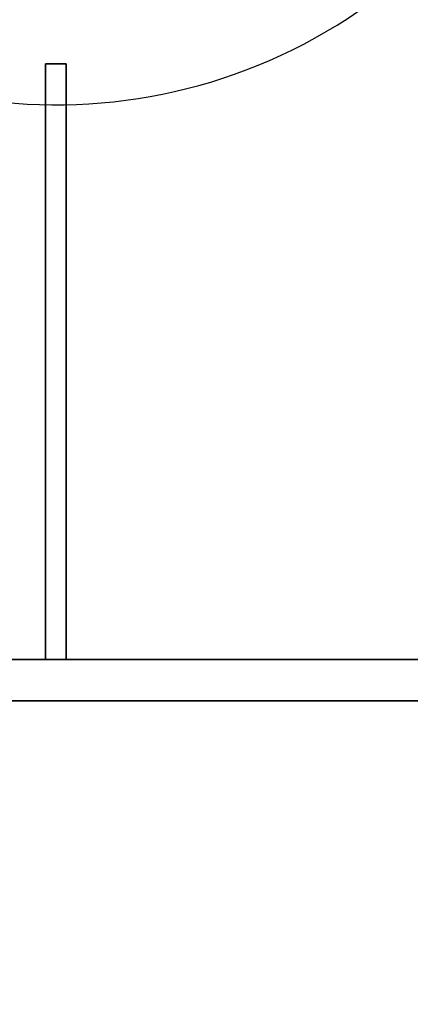
# Model space of a CAD drawing. Extents: x -42.5 to 42.5, y -17 to 17.
# Drawn here: x 24.3 to 26.7, y -13.3 to -7.4 of the extents above; entities that cross this region are included whole.
import ezdxf

# ---------------------------------------------------------------- set-up
doc = ezdxf.new("R2010")
doc.units = 0
for name, color, linetype in [('3D-BLACK', 250, 'CONTINUOUS'), ('3D-CASTIRON', 251, 'CONTINUOUS'), ('3D-FLAT', 7, 'CONTINUOUS'), ('3D-NON', 7, 'CONTINUOUS')]:
    doc.layers.add(name, color=color, linetype=linetype)

msp = doc.modelspace()

# ---------------------------------------------------------------- linework, layer by layer
at = {"layer": '3D-BLACK'}
msp.add_3dface([(42.4, 17, 36.5), (6.6, 17, 36.5), (6.6, -14, 36.5), (42.4, -14, 36.5)], dxfattribs=at)
at = {"layer": '3D-CASTIRON'}
msp.add_arc((24.5, -4.625, 36.5), 3.25, 225, 311.49647, dxfattribs=at)
for points in [[(30.5, 2.25, 36.5), (18.5, 2.25, 36.5), (18.5, -11.5, 36.5), (30.5, -11.5, 36.5)], [(30.2032, -11.2914, 37.5), (30.2968, -11.2086, 37.5), (26.3689, -6.6433, 37.5), (26.2753, -6.7262, 37.5)], [(30.2032, -11.2914, 36.875), (30.2968, -11.2086, 36.875), (26.3689, -6.6433, 36.875), (26.2753, -6.7262, 36.875)], [(30.2968, -11.2086, 36.875), (26.3689, -6.6433, 36.875), (26.3689, -6.6433, 37.5), (30.2968, -11.2086, 37.5)], [(30.2032, -11.2914, 36.875), (26.2753, -6.7262, 36.875), (26.2753, -6.7262, 37.5), (30.2032, -11.2914, 37.5)], [(24.4375, -11.25, 36.875), (24.4375, -7.625, 36.875), (24.4375, -7.625, 37.5), (24.4375, -11.25, 37.5)], [(24.4375, -7.625, 36.875), (24.5625, -7.625, 36.875), (24.5625, -7.625, 37.5), (24.4375, -7.625, 37.5)], [(24.4375, -11.25, 37.5), (24.5625, -11.25, 37.5), (24.5625, -7.625, 37.5), (24.4375, -7.625, 37.5)], [(24.4375, -11.25, 36.875), (24.5625, -11.25, 36.875), (24.5625, -7.625, 36.875), (24.4375, -7.625, 36.875)], [(24.5625, -11.25, 36.875), (24.5625, -7.625, 36.875), (24.5625, -7.625, 37.5), (24.5625, -11.25, 37.5)], [(18.75, -11.25, 36.5), (18.75, -11.25, 36.875), (30.25, -11.25, 36.875), (30.25, -11.25, 36.5)], [(24.4375, -11.25, 36.875), (24.5625, -11.25, 36.875), (24.5625, -11.25, 37.5), (24.4375, -11.25, 37.5)]]:
    msp.add_3dface(points, dxfattribs=at)
at = {"layer": '3D-CASTIRON', "invisible_edges": 15}
for points in [[(25.9795, -7.5187, 36.875), (26.6534, -7.0592, 36.875), (30.25, -11.25, 36.875), (28.3333, -11.25, 36.875)], [(25.2125, -7.7959, 36.875), (25.9795, -7.5187, 36.875), (28.3333, -11.25, 36.875), (26.4167, -11.25, 36.875)], [(23.595, -7.7465, 36.875), (24.4006, -7.8735, 36.875), (24.5, -11.25, 36.875), (22.5833, -11.25, 36.875)], [(24.4006, -7.8735, 36.875), (25.2125, -7.7959, 36.875), (26.4167, -11.25, 36.875), (24.5, -11.25, 36.875)]]:
    msp.add_3dface(points, dxfattribs=at)
at = {"layer": '3D-FLAT'}
for points in [[(42.4, 16, 23.9), (-42.4, 16, 23.9), (-42.4, -15, 23.9), (42.4, -15, 23.9)], [(42.4, 16, 4), (-42.4, 16, 4), (-42.4, -15, 4), (42.4, -15, 4)], [(41.5, 15, 25.5), (-41.5, 15, 25.5), (-41.5, -16, 25.5), (41.5, -16, 25.5)], [(42.4, -11.5, 37.5), (6.6, -11.5, 37.5), (6.6, -14.5, 37.5), (42.4, -14.5, 37.5)], [(42.4, -11.5, 36.5), (6.6, -11.5, 36.5), (6.6, -14.5, 36.5), (42.4, -14.5, 36.5)]]:
    msp.add_3dface(points, dxfattribs=at)
at = {"layer": '3D-NON'}
msp.add_3dface([(42.4, -11.5, 36.5), (6.6, -11.5, 36.5), (6.6, -11.5, 37.5), (42.4, -11.5, 37.5)], dxfattribs=at)

doc.saveas('drawing.dxf')
